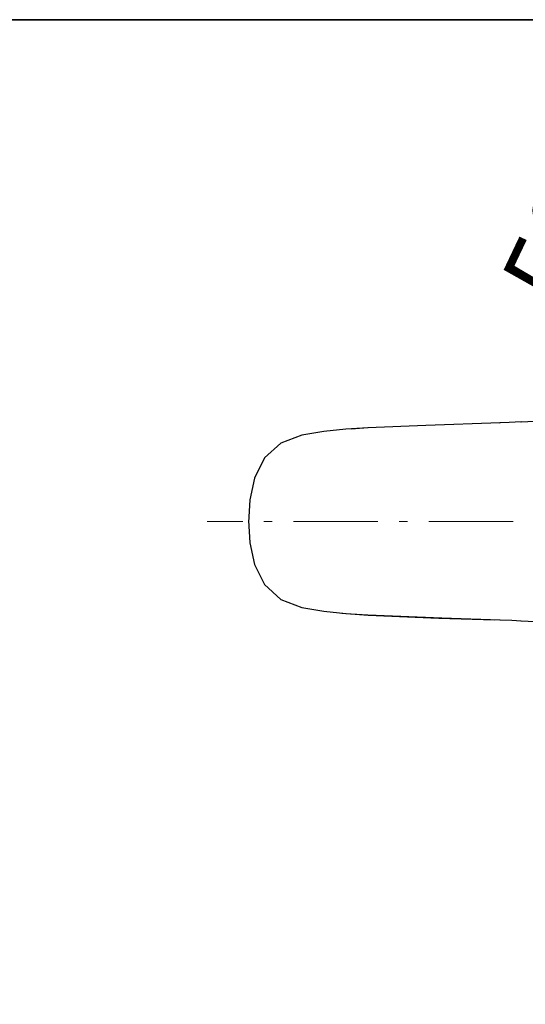
# Model space of a CAD drawing. Units: millimetres. Extents: x 0 to 250, y -250 to 0.
# Drawn here: x 123 to 151, y -55 to 0 of the extents above; entities that cross this region are included whole.
import ezdxf

# ---------------------------------------------------------------- set-up
doc = ezdxf.new("R2010")
doc.units = ezdxf.units.MM
doc.header["$MEASUREMENT"] = 0
doc.linetypes.add('AI-Linetype-116', pattern=[7.575473, 4.73467, -1.183668, 0.473467, -1.183668])
doc.layers.add('Layer 1', color=7, linetype='Continuous')

# ---------------------------------------------------------------- blocks, each defined once
blk = doc.blocks.new('block 3')
at = {"layer": 'Layer 1', "color": 7, "lineweight": 25}
for points in [[(149.467, -22.581), (145.297, -22.732), (142.057, -22.859)], [(149.443, -22.581), (149.455, -22.581), (149.467, -22.592)], [(150.64, -22.534), (149.978, -22.569), (149.455, -22.581)], [(150.616, -22.546), (150.628, -22.534), (150.64, -22.534), (150.64, -22.546)], [(155.657, -22.29), (152.846, -22.43), (150.64, -22.546)], [(142.057, -22.859), (140.826, -22.941), (139.584, -23.068), (138.364, -23.277), (137.191, -23.719), (136.262, -24.555), (135.716, -25.681), (135.449, -26.901), (135.379, -28.167)], [(141.128, -22.929), (142.08, -22.848)], [(135.379, -28.05), (135.449, -29.305), (135.716, -30.524), (136.262, -31.651), (137.191, -32.487), (138.364, -32.928), (139.595, -33.137), (140.826, -33.265), (142.057, -33.346)], [(140.594, -33.242), (142.08, -33.369)], [(142.057, -33.346), (146.192, -33.509), (149.467, -33.625)], [(142.08, -33.369), (146.029, -33.52), (149.141, -33.613)], [(149.443, -33.625), (149.455, -33.625)], [(149.455, -33.625), (150.117, -33.648), (150.64, -33.671)], [(150.616, -33.671), (150.628, -33.671), (150.64, -33.671)], [(150.64, -33.671), (153.45, -33.811), (155.657, -33.915)]]:
    blk.add_lwpolyline(points, dxfattribs=at)
at = {"layer": 'Layer 1', "color": 7, "linetype": 'AI-Linetype-116', "lineweight": 9}
blk.add_lwpolyline([(195.653, -28.109), (133.057, -28.109)], dxfattribs=at)
at = {"layer": 'Layer 1', "color": 7, "lineweight": 25}
blk.add_open_spline([(135.379, -28.109), (135.379, -28.109), (135.368, -28.109), (135.368, -28.109), (135.368, -28.109), (135.379, -28.109), (135.379, -28.109)], degree=3, knots=[0, 0, 0, 0, 1, 1, 1, 2, 2, 2, 2], dxfattribs=at)
at = {"layer": 'Layer 1', "color": 7, "insert": (153.223, -16.41), "char_height": 4.24604, "attachment_point": 7, "rotation": 64.6017}
blk.add_mtext('\\fMyriad Pro|b0|i0|c0|p34;\\W1;50°', dxfattribs=at)

msp = doc.modelspace()

# ---------------------------------------------------------------- linework, layer by layer
at = {"layer": 'Layer 1', "color": 7, "lineweight": 35}
msp.add_lwpolyline([(250, -250), (0, -250), (0, 0), (250, 0), (250, -250)], dxfattribs=at)

# ---------------------------------------------------------------- block references
at = {"layer": 'Layer 1'}
msp.add_blockref('block 3', (0, 0), dxfattribs=at)

doc.saveas('drawing.dxf')
